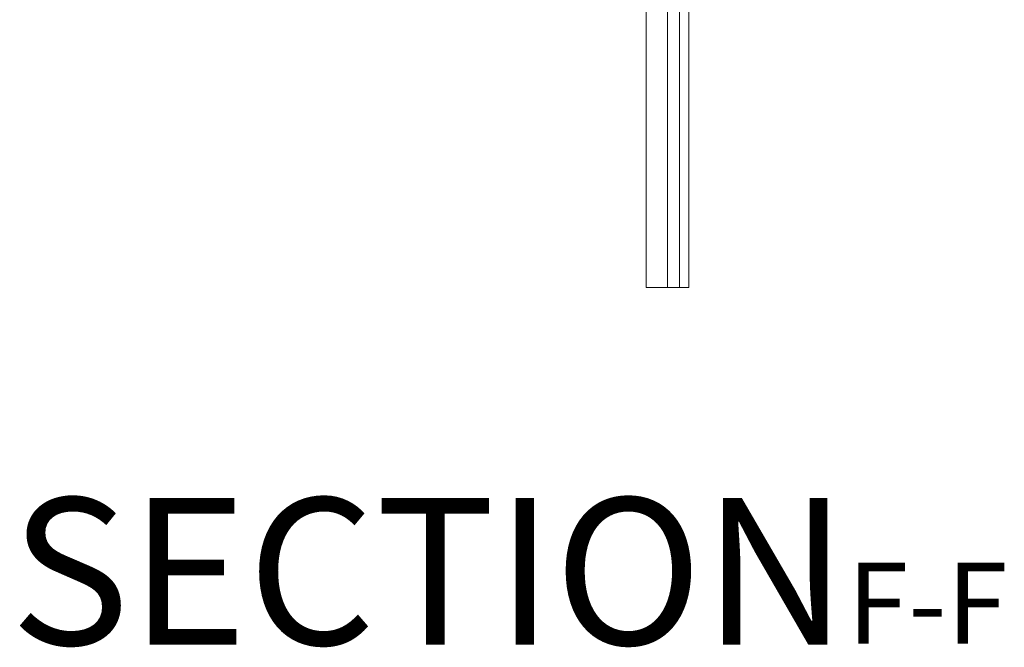
# Paper-space layout 'Sheet1' of a CAD drawing. Units: millimetres. Extents: x 18 to 397, y 5 to 292.
# Drawn here: x 268 to 311, y 39 to 66 of the extents above; entities that cross this region are included whole.
import ezdxf

# ---------------------------------------------------------------- set-up
doc = ezdxf.new("R2010")
doc.units = ezdxf.units.MM
doc.styles.add('SLDTEXTSTYLE4', font='GOTHIC.TTF', dxfattribs={"width": 0.913})

# ---------------------------------------------------------------- blocks, each defined once
blk = doc.blocks.new('SW_NOTE_4')
at = {"color": 0, "linetype": 'Continuous', "lineweight": 0, "attachment_point": 2, "style": 'SLDTEXTSTYLE4'}
for s, insert, char_height in [('SECTION', (17.36328124999997, 8.111132812499998), 6.35), (' F-F', (38.38444584608081, 5.305911463685336), 3.5)]:
    blk.add_mtext(s, dxfattribs=dict(at, insert=insert, char_height=char_height))

psp = doc.layouts.new('Sheet1')

# ---------------------------------------------------------------- linework, layer by layer
at = {"color": 7, "linetype": 'Continuous', "lineweight": 15}
for p, q in [((295.4936071700906, 54.2660586934322), (295.4936071700906, 73.32978774120747)), ((297.3436071939325, 73.32978774120747), (297.3436071939325, 54.2660586934322)), ((296.4186071820116, 54.2660586934322), (296.4186071820116, 71.14775408317982)), ((296.9436063833094, 54.2660586934322), (296.9436063833094, 71.13951076080738)), ((296.4186071820116, 54.2660586934322), (295.4936071700906, 54.2660586934322)), ((296.9436063833094, 54.2660586934322), (296.4186071820116, 54.2660586934322)), ((297.3436071939325, 54.2660586934322), (296.9436063833094, 54.2660586934322))]:
    psp.add_line(p, q, dxfattribs=at)

# ---------------------------------------------------------------- block references
at = {"color": 7, "linetype": 'Continuous', "lineweight": 0}
psp.add_blockref('SW_NOTE_4', (268.7359121120622, 37.05015818869661), dxfattribs=at)

doc.saveas('drawing.dxf')
